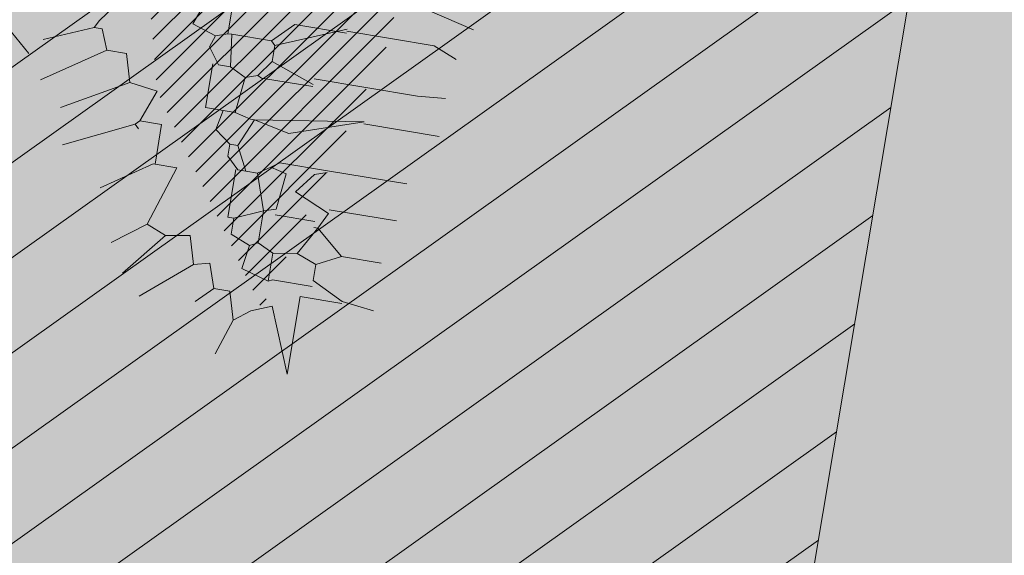
# Model space of a CAD drawing. Units: millimetres. Extents: x -45 to 705, y -31 to 714.
# Drawn here: x 233 to 237, y 564 to 566 of the extents above; entities that cross this region are included whole.
import ezdxf

# ---------------------------------------------------------------- set-up
doc = ezdxf.new("R2010")
doc.units = ezdxf.units.MM
for name, color, linetype, lineweight in [('. Pavimentos-aparcamiento-ordenación', 7, 'Continuous', 9), ('.Papeleras', 1, 'Continuous', 18), ('m@@MURO SECCIONADO', 30, 'Continuous', 25), ('m@@Palmaras', 253, 'Continuous', 5)]:
    doc.layers.add(name, color=color, linetype=linetype, lineweight=lineweight)
doc.layers.add('.arboles', color=7, linetype='Continuous', lineweight=5, true_color=0x387000)
doc.layers.add('m_palmera relleno', color=7, linetype='Continuous', lineweight=5, true_color=0x87ac62)

# ---------------------------------------------------------------- blocks, each defined once
blk = doc.blocks.new('palmera c')
at = {"layer": 'm@@Palmaras', "color": 254, "linetype": 'Continuous', "true_color": 0xd5e8b5}
for p, q in [((457170.1062, 4062704.9802), (457170.1686, 4062705.2298)), ((457170.2372, 4062705.1174), (457170.2684, 4062705.1924)), ((457170.3995, 4062705.0925), (457170.3932, 4062705.1798)), ((457170.5118, 4062704.9427), (457170.5118, 4062705.1798)), ((457170.2372, 4062704.8429), (457170.2372, 4062705.1174)), ((457170.6741, 4062704.8554), (457170.6741, 4062705.105)), ((457170.3995, 4062704.768), (457170.3995, 4062705.0925)), ((457170.7926, 4062704.8803), (457170.7926, 4062705.0925)), ((457170.9299, 4062704.9427), (457170.9299, 4062705.0675)), ((457171.0672, 4062704.9678), (457171.0796, 4062705.0675)), ((457171.0672, 4062704.9678), (457171.0172, 4062704.8679)), ((457171.0734, 4062704.9678), (457171.0734, 4062704.8367)), ((457170.5055, 4062704.9427), (457170.5804, 4062704.7181)), ((457170.5055, 4062704.9427), (457170.5555, 4062704.6058)), ((457170.9299, 4062704.9427), (457170.855, 4062704.8554)), ((457170.9299, 4062704.9427), (457170.9673, 4062704.8679)), ((457170.805, 4062704.8803), (457170.7552, 4062704.768)), ((457170.805, 4062704.8803), (457170.855, 4062704.8554)), ((457170.9673, 4062704.8679), (457170.9424, 4062704.8055)), ((457170.9673, 4062704.8679), (457171.0172, 4062704.8679)), ((457171.036, 4062704.8679), (457171.036, 4062704.7431)), ((457170.6741, 4062704.8554), (457170.6741, 4062704.7056)), ((457170.6927, 4062704.818), (457170.6803, 4062704.8554)), ((457170.8363, 4062704.8429), (457170.8363, 4062704.7181)), ((457170.855, 4062704.8554), (457170.9424, 4062704.8055)), ((457170.855, 4062704.8554), (457170.855, 4062704.8429)), ((457171.0734, 4062704.8367), (457171.3168, 4062704.8367)), ((457171.3168, 4062704.8367), (457171.1171, 4062704.7556)), ((457170.7552, 4062704.768), (457170.6927, 4062704.818)), ((457170.9424, 4062704.8055), (457170.9548, 4062704.7305)), ((457170.4244, 4062704.768), (457170.4244, 4062704.6058)), ((457171.036, 4062704.7431), (457171.0422, 4062704.7305)), ((457171.1171, 4062704.7556), (457171.1421, 4062704.6932)), ((457170.5804, 4062704.7181), (457170.5555, 4062704.6058)), ((457170.7053, 4062704.7305), (457170.6927, 4062704.6806)), ((457170.8176, 4062704.7181), (457170.7053, 4062704.7305)), ((457170.8176, 4062704.7181), (457170.8301, 4062704.6806)), ((457170.9548, 4062704.7305), (457170.9299, 4062704.6806)), ((457170.9548, 4062704.7305), (457171.0422, 4062704.7305)), ((457171.0422, 4062704.7305), (457171.0172, 4062704.6432)), ((457170.6741, 4062704.7056), (457170.6927, 4062704.6806)), ((457170.6927, 4062704.6806), (457170.7177, 4062704.6432)), ((457170.8301, 4062704.6806), (457170.7177, 4062704.6432)), ((457170.8301, 4062704.6806), (457170.8675, 4062704.5933)), ((457170.8301, 4062704.6806), (457170.9299, 4062704.6806)), ((457170.9299, 4062704.6806), (457170.9424, 4062704.6557)), ((457171.1421, 4062704.6932), (457171.1795, 4062704.6432)), ((457170.9424, 4062704.6557), (457170.9174, 4062704.5933)), ((457171.0172, 4062704.6432), (457170.9424, 4062704.6557)), ((457170.7177, 4062704.6432), (457170.7177, 4062704.6058)), ((457171.1795, 4062704.6432), (457171.0922, 4062704.6182)), ((457171.0922, 4062704.6182), (457171.0922, 4062704.5683)), ((457171.1795, 4062704.6432), (457171.2918, 4062704.6058)), ((457170.4244, 4062704.6058), (457170.4181, 4062704.5933)), ((457170.4181, 4062704.5933), (457170.4307, 4062704.5558)), ((457170.5555, 4062704.5933), (457170.543, 4062704.5434)), ((457170.5555, 4062704.6058), (457170.6428, 4062704.5683)), ((457170.5555, 4062704.6058), (457170.5555, 4062704.5933)), ((457170.7177, 4062704.6058), (457170.6428, 4062704.5683)), ((457170.7177, 4062704.6058), (457170.7177, 4062704.5933)), ((457170.7177, 4062704.5933), (457170.7177, 4062704.5809)), ((457170.9174, 4062704.5933), (457170.8675, 4062704.5933)), ((457170.8675, 4062704.5746), (457170.8675, 4062704.5933)), ((457170.4307, 4062704.5558), (457170.543, 4062704.5434)), ((457170.6428, 4062704.5683), (457170.6428, 4062704.5558)), ((457170.6428, 4062704.5558), (457170.6428, 4062704.5434)), ((457170.7177, 4062704.5809), (457170.6803, 4062704.5434)), ((457170.7177, 4062704.5746), (457170.8675, 4062704.5746)), ((457171.0922, 4062704.5683), (457171.0172, 4062704.5434)), ((457171.0922, 4062704.5683), (457171.1421, 4062704.5183)), ((457170.6803, 4062704.5434), (457170.6428, 4062704.5434)), ((457170.543, 4062704.5059), (457170.543, 4062704.4498)), ((457170.4057, 4062704.4685), (457170.3557, 4062704.4311)), ((457170.9424, 4062704.4685), (457170.9548, 4062704.3936)), ((457171.0297, 4062704.4934), (457171.1546, 4062704.3436)), ((457170.3557, 4062704.4311), (457170.3184, 4062704.4435)), ((457170.9299, 4062704.3312), (457170.7426, 4062704.3936)), ((457170.7426, 4062704.3936), (457170.7426, 4062704.3187)), ((457170.9548, 4062704.3936), (457170.9299, 4062704.3312)), ((457170.9548, 4062704.3936), (457171.0922, 4062704.2812)), ((457170.7426, 4062704.3249), (457170.6179, 4062704.3249)), ((457170.6179, 4062704.3249), (457170.6179, 4062704.2563)), ((457170.9299, 4062704.3312), (457171.0048, 4062704.2313)), ((457170.518, 4062704.2937), (457170.5055, 4062704.2064)), ((457170.6179, 4062704.2563), (457170.518, 4062704.2937)), ((457170.6179, 4062704.2563), (457170.6303, 4062704.2438)), ((457170.6303, 4062704.2438), (457170.6428, 4062704.2563))]:
    blk.add_line(p, q, dxfattribs=at)
at = {"layer": 'm@@Palmaras', "linetype": 'Continuous'}
for p, q in [((457170.231, 4062704.8429), (457170.3184, 4062704.6307)), ((457170.2434, 4062704.8429), (457170.2434, 4062704.6806)), ((457170.4181, 4062704.768), (457170.3683, 4062704.6307)), ((457170.2434, 4062704.6806), (457170.3058, 4062704.6182)), ((457170.3184, 4062704.6307), (457170.3058, 4062704.6182)), ((457170.3058, 4062704.6182), (457170.3058, 4062704.4934)), ((457170.3683, 4062704.6307), (457170.4181, 4062704.5933)), ((457170.4307, 4062704.5558), (457170.4057, 4062704.5059)), ((457170.6428, 4062704.5434), (457170.6054, 4062704.4934)), ((457171.0172, 4062704.5434), (457171.0297, 4062704.4934)), ((457170.4057, 4062704.5059), (457170.3058, 4062704.4934)), ((457170.4057, 4062704.5059), (457170.4057, 4062704.4685)), ((457170.6054, 4062704.4934), (457170.543, 4062704.5059)), ((457170.3058, 4062704.481), (457170.181, 4062704.481)), ((457170.3058, 4062704.4934), (457170.3058, 4062704.481)), ((457170.3058, 4062704.481), (457170.3184, 4062704.4435)), ((457171.0297, 4062704.4934), (457170.9424, 4062704.4685)), ((457170.3184, 4062704.4435), (457170.2933, 4062704.3687))]:
    blk.add_line(p, q, dxfattribs=at)
at = {"layer": 'm@@Palmaras', "color": 63, "linetype": 'Continuous', "true_color": 0xaed36f}
for p, q in [((457170.3184, 4062704.6307), (457170.3683, 4062704.6307)), ((457170.543, 4062704.4498), (457170.4057, 4062704.4498)), ((457170.7426, 4062704.3187), (457170.8425, 4062704.1689)), ((457170.6303, 4062704.2438), (457170.7302, 4062704.0317)), ((457170.5055, 4062704.2064), (457170.4181, 4062704.1814)), ((457170.4181, 4062704.1814), (457170.4181, 4062704.119)), ((457170.2809, 4062704.119), (457170.3308, 4062704.0815)), ((457170.4181, 4062704.119), (457170.3557, 4062704.0941)), ((457170.3308, 4062704.0815), (457170.3557, 4062704.0691)), ((457170.3557, 4062704.0941), (457170.3557, 4062704.0691))]:
    blk.add_line(p, q, dxfattribs=at)
at = {"layer": 'm@@Palmaras', "color": 75, "linetype": 'Continuous', "true_color": 0x749c30}
for p, q in [((457170.543, 4062704.5434), (457170.543, 4062704.5059)), ((457170.5055, 4062704.2064), (457170.6179, 4062704.0067)), ((457170.4181, 4062704.119), (457170.543, 4062703.9318)), ((457170.3557, 4062704.0691), (457170.4181, 4062703.9194)), ((457170.3058, 4062703.6946), (457170.4681, 4062703.8819))]:
    blk.add_line(p, q, dxfattribs=at)
at = {"layer": 'm@@Palmaras', "color": 252, "linetype": 'Continuous'}
blk.add_line((457170.2933, 4062704.3687), (457170.1935, 4062704.406), dxfattribs=at)

msp = doc.modelspace()

# ---------------------------------------------------------------- hatches: boundary and pattern name
at = {"layer": '.arboles', "true_color": 0x9aaf6a}
h = msp.add_hatch(dxfattribs=at)
h.set_pattern_fill('ANSI31', color=73, scale=0.1)
h.set_pattern_definition([(35.4984, (243.2058, 505.68614), (-0.1843659, 0.2584869), [])])
edge = h.paths.add_edge_path()
edge.add_arc((236.2424, 532.1623), 1.1682, 0, 360)
edge = h.paths.add_edge_path()
edge.add_line((233.5017, 516.4874), (235.2888, 508.2279))
edge.add_line((235.2888, 508.2279), (235.8932, 508.1267))
edge.add_line((235.8932, 508.1267), (239.0836, 527.1884))
edge.add_line((239.0836, 527.1884), (237.111, 527.5185))
edge.add_line((237.111, 527.5185), (238.1249, 533.5762))
edge.add_line((238.1249, 533.5762), (232.831, 534.4623))
edge.add_arc((233.1612, 536.4348), 2, 170.4984, 260.4984, ccw=False)
edge.add_line((231.1886, 536.765), (236.8507, 570.5944))
edge.add_line((236.8507, 570.5944), (222.3219, 573.0261))
edge.add_line((222.3219, 573.0261), (223.2561, 566.6472))
edge.add_line((223.2561, 566.6472), (225.3111, 558.9722))
edge.add_line((225.3111, 558.9722), (226.8111, 554.9522))
edge.add_line((226.8111, 554.9522), (227.8411, 549.1422))
edge.add_line((227.8411, 549.1422), (228.3312, 544.3194))
edge.add_line((228.3312, 544.3194), (229.2311, 531.3222))
edge.add_line((229.2311, 531.3222), (230.8511, 525.0022))
edge.add_line((230.8511, 525.0022), (231.3911, 520.2972))
edge.add_line((231.3911, 520.2972), (232.4611, 509.6822))
edge.add_line((232.4611, 509.6822), (232.6222, 508.6742))
edge.add_line((232.6222, 508.6742), (234.9173, 508.2901))
edge.add_line((234.9173, 508.2901), (233.1549, 516.4351))
edge.add_line((233.1549, 516.4351), (232.2547, 526.8461))
edge.add_line((232.2547, 526.8461), (228.1674, 552.9472))
edge.add_line((228.1674, 552.9472), (228.5132, 553.0014))
edge.add_line((228.5132, 553.0014), (232.6024, 526.8883))
edge.add_line((232.6024, 526.8883), (233.5017, 516.4874))
at = {"layer": '.Papeleras'}
h = msp.add_hatch(color=50, dxfattribs=at)
h.dxf.hatch_style = 1
h.paths.add_polyline_path([(398.731, 549.3517), (399.6751, 552.4942), (400.2508, 554.6017), (360.3446, 561.2809), (316.1351, 568.6795), (315.3099, 563.7489), (313.0869, 564.1209), (313.9123, 569.0523), (310.703, 569.5895), (308.8139, 569.9056), (307.9885, 564.9742), (306.9155, 558.5634), (243.7051, 569.143), (243.7547, 569.4389), (223.0586, 572.9028), (223.6711, 566.3462), (227.7401, 554.3872), (229.1651, 539.3122), (230.4031, 531.5992), (232.4181, 522.2902), (233.0091, 512.8482), (233.3611, 506.6332), (233.8851, 501.1472), (235.0821, 495.6852), (236.0261, 492.9602), (237.2581, 490.7472), (239.1581, 488.5342), (242.1401, 486.6772), (245.7491, 485.7322), (259.7471, 482.1432), (276.4081, 477.0552), (278.198, 476.4074), (292.1971, 471.3412), (304.9831, 466.7822), (309.4901, 465.1192), (310.3791, 464.1432), (312.2521, 462.2902), (314.6699, 459.8642), (316.9371, 457.5892), (318.9091, 455.1182), (327.9301, 459.3132), (331.7531, 461.1062), (337.7636, 462.8294), (337.9921, 462.875), (344.0731, 464.0892), (350.3961, 464.8362), (357.9431, 465.6892), (365.3031, 466.1632), (372.3381, 466.2922), (374.6081, 466.6612), (377.6681, 468.2862), (381.3621, 471.5482), (384.9881, 476.1692), (386.2111, 481.3302), (388.5081, 490.7502), (391.1281, 511.1882), (392.6851, 519.5942), (395.1901, 533.0252)])
at = {"layer": 'm_palmera relleno'}
h = msp.add_hatch(dxfattribs=at)
h.set_pattern_fill('LINE', color=256, scale=0.02, angle=45, style=0)
h.set_pattern_definition([(45, (-91.262187, 384.76793), (-0.044901281, 0.044901281), [])])
h.paths.add_polyline_path([(232.8438, 568.3538), (233.265, 570.3714), (233.5276, 568.348), (234.6727, 569.4008), (235.7968, 569.4298), (235.0218, 568.8913), (234.2842, 567.6784), (236.1418, 567.2004), (234.1837, 567.1774), (234.0572, 566.4218), (233.5297, 565.3158), (233.1023, 566.2059), (233.0191, 567.2053), (232.2378, 566.2455), (232.7808, 567.2786), (231.4315, 566.5524), (231.8603, 567.3178), (232.4047, 567.9262), (231.7185, 568.467), (231.4874, 569.1321), (232.0369, 568.7228)])

# ---------------------------------------------------------------- linework, layer by layer
at = {"layer": '. Pavimentos-aparcamiento-ordenación'}
msp.add_line((236.8507, 570.5944), (231.1886, 536.765), dxfattribs=at)

# ---------------------------------------------------------------- block references
at = {"layer": 'm@@MURO SECCIONADO', "linetype": 'Continuous', "xscale": 1.320000000000001, "yscale": 1.320000000000001, "zscale": 1.320000000000001, "rotation": 260.4983797710258}
msp.add_blockref('palmera c', (-5189347.0755, 1481014.1767), dxfattribs=at)

doc.saveas('drawing.dxf')
